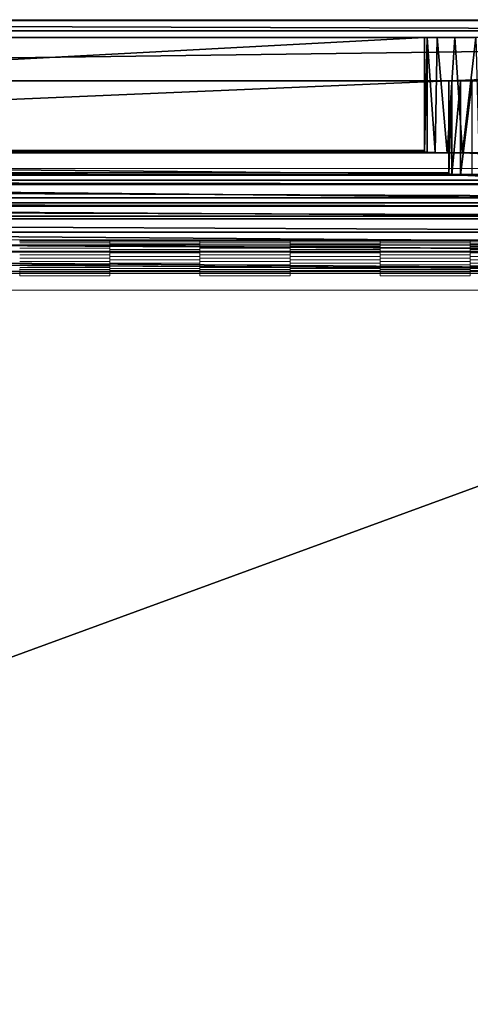
# Model space of a CAD drawing. Units: feet. Extents: x -12 to 21.4, y -20.4 to 8.3.
# Drawn here: x 3.5 to 6, y 2.9 to 8.3 of the extents above; entities that cross this region are included whole.
import ezdxf

# ---------------------------------------------------------------- set-up
doc = ezdxf.new("R2010")
doc.units = ezdxf.units.FT
doc.header["$MEASUREMENT"] = 0
doc.layers.add('AFUFI-3-DWPL', color=19, linetype='Continuous')
doc.layers.add('AFUWA-P', color=2, linetype='Continuous')

# ---------------------------------------------------------------- blocks, each defined once
blk = doc.blocks.new('A$C64973248')
at = {"linetype": 'Continuous', "lineweight": 0}
for p, q in [((-34.4014, 11.6948), (-21.1542, 11.6948)), ((-17.1158, 11.6357), (-37.7408, 11.6357)), ((-37.7408, 11.6357), (-17.1158, 11.6357)), ((-38.0342, 10.8831), (-17.9899, 10.8831)), ((-24.4534, 10.494), (-24.9455, 10.494)), ((-24.4534, 10.492), (-24.4534, 10.494)), ((-23.9613, 10.494), (-24.4534, 10.494)), ((-23.9613, 10.494), (-24.4534, 10.494)), ((-24.4534, 10.492), (-24.4534, 10.494)), ((-24.4534, 10.4906), (-24.4534, 10.492)), ((-24.4534, 10.492), (-23.9613, 10.492)), ((-24.4534, 10.4906), (-24.4534, 10.492)), ((-24.4534, 10.486), (-24.4534, 10.4876)), ((-24.4534, 10.486), (-24.4534, 10.4876)), ((-24.4534, 10.4838), (-24.4534, 10.486)), ((-24.4534, 10.486), (-23.9613, 10.4859)), ((-24.4534, 10.4838), (-24.4534, 10.486)), ((-23.4692, 10.494), (-23.9613, 10.494)), ((-23.9613, 10.494), (-23.9613, 10.4936)), ((-23.9613, 10.494), (-23.9613, 10.4936)), ((-23.9613, 10.494), (-23.9613, 10.4936)), ((-23.9613, 10.4936), (-23.9613, 10.4925)), ((-23.9613, 10.4936), (-23.4692, 10.4936)), ((-23.9613, 10.4936), (-23.9613, 10.4925)), ((-23.9613, 10.4925), (-23.9613, 10.492)), ((-23.9613, 10.4925), (-23.9613, 10.492)), ((-23.9613, 10.492), (-23.9613, 10.4906)), ((-23.9613, 10.4906), (-23.9613, 10.492)), ((-23.9613, 10.4906), (-23.9613, 10.4897)), ((-23.9613, 10.4906), (-23.9613, 10.4897)), ((-23.9613, 10.4876), (-23.9613, 10.4897)), ((-23.9613, 10.4876), (-23.9613, 10.4897)), ((-23.4692, 10.4897), (-23.9613, 10.4897)), ((-23.9613, 10.4876), (-23.9613, 10.4859)), ((-23.9613, 10.4859), (-23.9613, 10.4876)), ((-23.9613, 10.4838), (-23.9613, 10.4859)), ((-23.9613, 10.4855), (-23.9613, 10.4859)), ((-23.9613, 10.4838), (-23.9613, 10.4859)), ((-23.9613, 10.4821), (-23.9613, 10.4838)), ((-23.9613, 10.4821), (-23.9613, 10.4838)), ((-23.9613, 10.4789), (-23.9613, 10.4821)), ((-23.9613, 10.4821), (-23.9613, 10.4789)), ((-23.4692, 10.4819), (-23.9613, 10.4821)), ((-23.4692, 10.492), (-23.4692, 10.494)), ((-23.4692, 10.492), (-23.4692, 10.494)), ((-23.4692, 10.492), (-23.4692, 10.4936)), ((-23.4692, 10.492), (-23.4692, 10.4936)), ((-23.4692, 10.4897), (-23.4692, 10.492)), ((-23.4692, 10.492), (-22.977, 10.492)), ((-23.4692, 10.4897), (-23.4692, 10.492)), ((-23.4692, 10.4897), (-23.4692, 10.4906)), ((-23.4692, 10.4897), (-23.4692, 10.4906)), ((-23.4692, 10.4876), (-23.4692, 10.4897)), ((-23.4692, 10.4876), (-23.4692, 10.4897)), ((-23.4692, 10.486), (-23.4692, 10.4876)), ((-23.4692, 10.486), (-23.4692, 10.4876)), ((-23.4692, 10.4838), (-23.4692, 10.486)), ((-23.4692, 10.486), (-22.977, 10.4859)), ((-23.4692, 10.4838), (-23.4692, 10.486)), ((-23.4692, 10.4819), (-23.4692, 10.4838)), ((-23.4692, 10.4819), (-23.4692, 10.4838)), ((-23.4692, 10.4819), (-23.4692, 10.479)), ((-23.4692, 10.4819), (-23.4692, 10.479)), ((-22.977, 10.494), (-23.4692, 10.494)), ((-22.977, 10.494), (-23.4692, 10.494)), ((-22.4849, 10.494), (-22.977, 10.494)), ((-22.977, 10.494), (-22.977, 10.4936)), ((-22.977, 10.494), (-22.977, 10.4936)), ((-22.977, 10.494), (-22.977, 10.4936)), ((-22.977, 10.4936), (-22.977, 10.4925)), ((-22.977, 10.4936), (-22.4849, 10.4936)), ((-22.977, 10.4936), (-22.977, 10.4925)), ((-22.977, 10.4925), (-22.977, 10.492)), ((-22.977, 10.4925), (-22.977, 10.492)), ((-22.977, 10.492), (-22.977, 10.4906)), ((-22.977, 10.4906), (-22.977, 10.492)), ((-22.977, 10.4906), (-22.977, 10.4897)), ((-22.977, 10.4906), (-22.977, 10.4897)), ((-22.977, 10.4876), (-22.977, 10.4897)), ((-22.977, 10.4876), (-22.977, 10.4897)), ((-22.4849, 10.4897), (-22.977, 10.4897)), ((-22.977, 10.4876), (-22.977, 10.4859)), ((-22.977, 10.4859), (-22.977, 10.4876)), ((-22.977, 10.4838), (-22.977, 10.4859)), ((-22.977, 10.4855), (-22.977, 10.4859)), ((-22.977, 10.4838), (-22.977, 10.4859)), ((-22.977, 10.4789), (-22.977, 10.4821)), ((-22.977, 10.4821), (-22.977, 10.4789)), ((-22.4849, 10.4819), (-22.977, 10.4821)), ((-22.4849, 10.492), (-22.4849, 10.494)), ((-21.9928, 10.494), (-22.4849, 10.494)), ((-21.9928, 10.494), (-22.4849, 10.494)), ((-22.4849, 10.492), (-22.4849, 10.494)), ((-22.4849, 10.492), (-22.4849, 10.4936)), ((-22.4849, 10.492), (-22.4849, 10.4936)), ((-22.4849, 10.4897), (-22.4849, 10.492)), ((-22.4849, 10.492), (-21.9928, 10.492)), ((-22.4849, 10.4897), (-22.4849, 10.492)), ((-22.4849, 10.4897), (-22.4849, 10.4906)), ((-22.4849, 10.4897), (-22.4849, 10.4906)), ((-22.4849, 10.4876), (-22.4849, 10.4897)), ((-22.4849, 10.4876), (-22.4849, 10.4897)), ((-22.4849, 10.486), (-22.4849, 10.4876)), ((-22.4849, 10.486), (-22.4849, 10.4876)), ((-22.4849, 10.4838), (-22.4849, 10.486)), ((-22.4849, 10.486), (-21.9928, 10.4859)), ((-22.4849, 10.4838), (-22.4849, 10.486)), ((-22.4849, 10.4819), (-22.4849, 10.4838)), ((-22.4849, 10.4819), (-22.4849, 10.4838)), ((-22.4849, 10.4819), (-22.4849, 10.479)), ((-22.4849, 10.4819), (-22.4849, 10.479)), ((-21.5006, 10.494), (-21.9928, 10.494)), ((-21.9928, 10.494), (-21.9928, 10.4936)), ((-21.9928, 10.494), (-21.9928, 10.4936)), ((-21.9928, 10.4936), (-21.9928, 10.4925)), ((-21.9928, 10.4936), (-21.5006, 10.4936)), ((-21.9928, 10.4936), (-21.9928, 10.4925)), ((-21.9928, 10.4925), (-21.9928, 10.492)), ((-21.9928, 10.4925), (-21.9928, 10.492)), ((-21.9928, 10.492), (-21.9928, 10.4906)), ((-21.9928, 10.4906), (-21.9928, 10.492)), ((-21.9928, 10.4906), (-21.9928, 10.4897)), ((-21.9928, 10.4906), (-21.9928, 10.4897)), ((-21.9928, 10.4876), (-21.9928, 10.4897)), ((-21.9928, 10.4876), (-21.9928, 10.4897)), ((-21.5006, 10.4897), (-21.9928, 10.4897)), ((-21.9928, 10.4876), (-21.9928, 10.4859)), ((-21.9928, 10.4859), (-21.9928, 10.4876)), ((-21.9928, 10.4838), (-21.9928, 10.4859)), ((-21.9928, 10.4838), (-21.9928, 10.4859)), ((-21.9928, 10.4821), (-21.9928, 10.4838)), ((-21.9928, 10.4821), (-21.9928, 10.4838)), ((-21.9928, 10.4789), (-21.9928, 10.4821)), ((-21.9928, 10.4821), (-21.9928, 10.4789)), ((-21.5006, 10.4819), (-21.9928, 10.4821)), ((-24.4534, 10.4764), (-23.9613, 10.4763)), ((-24.4534, 10.4634), (-23.9613, 10.4634)), ((-24.4534, 10.4479), (-23.9613, 10.4478)), ((-24.4534, 10.4305), (-23.9613, 10.4303)), ((-23.9613, 10.4763), (-23.9613, 10.4789)), ((-23.9613, 10.4763), (-23.9613, 10.4789)), ((-23.9613, 10.4734), (-23.9613, 10.4763)), ((-23.9613, 10.4734), (-23.9613, 10.4763)), ((-23.9613, 10.4709), (-23.9613, 10.4734)), ((-23.9613, 10.4734), (-23.9613, 10.4709)), ((-23.9613, 10.4709), (-23.9613, 10.467)), ((-23.9613, 10.4709), (-23.9613, 10.467)), ((-23.9613, 10.4709), (-23.4692, 10.4707)), ((-23.9613, 10.4634), (-23.9613, 10.467)), ((-23.9613, 10.4634), (-23.9613, 10.467)), ((-23.9613, 10.4599), (-23.9613, 10.4634)), ((-23.9613, 10.4599), (-23.9613, 10.4634)), ((-23.9613, 10.4599), (-23.9613, 10.4566)), ((-23.9613, 10.4599), (-23.9613, 10.4566)), ((-23.9613, 10.452), (-23.9613, 10.4566)), ((-23.9613, 10.4566), (-23.9613, 10.452)), ((-23.4692, 10.4566), (-23.9613, 10.4566)), ((-23.9613, 10.4478), (-23.9613, 10.452)), ((-23.9613, 10.4478), (-23.9613, 10.452)), ((-23.9613, 10.4478), (-23.9613, 10.4439)), ((-23.9613, 10.4439), (-23.9613, 10.4478)), ((-23.9613, 10.4402), (-23.9613, 10.4439)), ((-23.9613, 10.4439), (-23.9613, 10.4402)), ((-23.9613, 10.4402), (-23.9613, 10.4352)), ((-23.9613, 10.4402), (-23.9613, 10.4352)), ((-23.4692, 10.44), (-23.9613, 10.4402)), ((-23.9613, 10.4352), (-23.9613, 10.4303)), ((-23.9613, 10.4303), (-23.9613, 10.4352)), ((-23.9613, 10.4261), (-23.9613, 10.4303)), ((-23.9613, 10.43), (-23.9613, 10.4303)), ((-23.9613, 10.4261), (-23.9613, 10.4303)), ((-23.9613, 10.4261), (-23.9613, 10.4221)), ((-23.9613, 10.4261), (-23.9613, 10.4221)), ((-23.4692, 10.4764), (-23.4692, 10.479)), ((-23.4692, 10.4764), (-23.4692, 10.479)), ((-23.4692, 10.4733), (-23.4692, 10.4764)), ((-23.4692, 10.4764), (-22.977, 10.4763)), ((-23.4692, 10.4733), (-23.4692, 10.4764)), ((-23.4692, 10.4764), (-23.4692, 10.4707)), ((-23.4692, 10.4764), (-23.4692, 10.4707)), ((-23.4692, 10.4707), (-23.4692, 10.467)), ((-23.4692, 10.4703), (-23.4692, 10.4707)), ((-23.4692, 10.467), (-23.4692, 10.4707)), ((-23.4692, 10.4634), (-23.4692, 10.4703)), ((-23.4692, 10.4634), (-23.4692, 10.4703)), ((-23.4692, 10.4479), (-23.4692, 10.4634)), ((-23.4692, 10.4634), (-22.977, 10.4634)), ((-23.4692, 10.4479), (-23.4692, 10.4634)), ((-23.4692, 10.4634), (-23.4692, 10.4566)), ((-23.4692, 10.4566), (-23.4692, 10.4634)), ((-23.4692, 10.4479), (-23.4692, 10.4566)), ((-23.4692, 10.4566), (-23.4692, 10.4479)), ((-23.4692, 10.44), (-23.4692, 10.4479)), ((-23.4692, 10.4479), (-22.977, 10.4478)), ((-23.4692, 10.44), (-23.4692, 10.4479)), ((-23.4692, 10.44), (-23.4692, 10.4439)), ((-23.4692, 10.4439), (-23.4692, 10.44)), ((-23.4692, 10.44), (-23.4692, 10.4377)), ((-23.4692, 10.4398), (-23.4692, 10.44)), ((-23.4692, 10.44), (-23.4692, 10.4219)), ((-23.4692, 10.44), (-23.4692, 10.4219)), ((-23.4692, 10.4305), (-23.4692, 10.4398)), ((-23.4692, 10.4305), (-23.4692, 10.4398)), ((-23.4692, 10.4305), (-23.4692, 10.4118)), ((-23.4692, 10.4305), (-22.977, 10.4303)), ((-23.4692, 10.4118), (-23.4692, 10.4305)), ((-22.977, 10.4763), (-22.977, 10.4789)), ((-22.977, 10.4763), (-22.977, 10.4789)), ((-22.977, 10.4734), (-22.977, 10.4763)), ((-22.977, 10.4734), (-22.977, 10.4763)), ((-22.977, 10.4709), (-22.977, 10.4734)), ((-22.977, 10.4734), (-22.977, 10.4709)), ((-22.977, 10.4709), (-22.977, 10.467)), ((-22.977, 10.4709), (-22.977, 10.467)), ((-22.977, 10.4709), (-22.4849, 10.4707)), ((-22.977, 10.4634), (-22.977, 10.467)), ((-22.977, 10.4634), (-22.977, 10.467)), ((-22.977, 10.4599), (-22.977, 10.4634)), ((-22.977, 10.4599), (-22.977, 10.4634)), ((-22.977, 10.4599), (-22.977, 10.4566)), ((-22.977, 10.4599), (-22.977, 10.4566)), ((-22.977, 10.452), (-22.977, 10.4566)), ((-22.977, 10.4566), (-22.977, 10.452)), ((-22.4849, 10.4566), (-22.977, 10.4566)), ((-22.977, 10.4478), (-22.977, 10.452)), ((-22.977, 10.4478), (-22.977, 10.452)), ((-22.977, 10.4478), (-22.977, 10.4439)), ((-22.977, 10.4439), (-22.977, 10.4478)), ((-22.977, 10.4402), (-22.977, 10.4439)), ((-22.977, 10.4439), (-22.977, 10.4402)), ((-22.977, 10.4402), (-22.977, 10.4352)), ((-22.977, 10.4402), (-22.977, 10.4352)), ((-22.4849, 10.44), (-22.977, 10.4402)), ((-22.977, 10.4352), (-22.977, 10.4303)), ((-22.977, 10.4303), (-22.977, 10.4352)), ((-22.977, 10.4261), (-22.977, 10.4303)), ((-22.977, 10.43), (-22.977, 10.4303)), ((-22.977, 10.4261), (-22.977, 10.4303)), ((-22.977, 10.4261), (-22.977, 10.4221)), ((-22.977, 10.4261), (-22.977, 10.4221)), ((-22.4849, 10.4764), (-22.4849, 10.479)), ((-22.4849, 10.4764), (-22.4849, 10.479)), ((-22.4849, 10.4733), (-22.4849, 10.4764)), ((-22.4849, 10.4764), (-21.9928, 10.4763)), ((-22.4849, 10.4733), (-22.4849, 10.4764)), ((-22.4849, 10.4764), (-22.4849, 10.4707)), ((-22.4849, 10.4764), (-22.4849, 10.4707)), ((-22.4849, 10.4707), (-22.4849, 10.467)), ((-22.4849, 10.467), (-22.4849, 10.4707)), ((-22.4849, 10.4634), (-22.4849, 10.467)), ((-22.4849, 10.4634), (-22.4849, 10.467)), ((-22.4849, 10.4598), (-22.4849, 10.4634)), ((-22.4849, 10.4634), (-21.9928, 10.4634)), ((-22.4849, 10.4598), (-22.4849, 10.4634)), ((-22.4849, 10.4598), (-22.4849, 10.4566)), ((-22.4849, 10.4566), (-22.4849, 10.4598)), ((-22.4849, 10.4521), (-22.4849, 10.4566)), ((-22.4849, 10.4566), (-22.4849, 10.4521)), ((-22.4849, 10.4479), (-22.4849, 10.4521)), ((-22.4849, 10.4479), (-22.4849, 10.4521)), ((-22.4849, 10.44), (-22.4849, 10.4479)), ((-22.4849, 10.4479), (-21.9928, 10.4478)), ((-22.4849, 10.44), (-22.4849, 10.4479)), ((-22.4849, 10.4439), (-22.4849, 10.44)), ((-22.4849, 10.44), (-22.4849, 10.438)), ((-22.4849, 10.44), (-22.4849, 10.4351)), ((-22.4849, 10.44), (-22.4849, 10.4351)), ((-22.4849, 10.4305), (-22.4849, 10.4351)), ((-22.4849, 10.4305), (-22.4849, 10.4351)), ((-22.4849, 10.4305), (-22.4849, 10.4262)), ((-22.4849, 10.4305), (-21.9928, 10.4303)), ((-22.4849, 10.4262), (-22.4849, 10.4305)), ((-22.4849, 10.4305), (-22.4849, 10.4219)), ((-22.4849, 10.4305), (-22.4849, 10.4219)), ((-21.9928, 10.4763), (-21.9928, 10.4789)), ((-21.9928, 10.4763), (-21.9928, 10.4789)), ((-21.9928, 10.4734), (-21.9928, 10.4763)), ((-21.9928, 10.4734), (-21.9928, 10.4763)), ((-21.9928, 10.4709), (-21.9928, 10.4734)), ((-21.9928, 10.4734), (-21.9928, 10.4709)), ((-21.9928, 10.4709), (-21.9928, 10.467)), ((-21.9928, 10.4709), (-21.9928, 10.467)), ((-21.9928, 10.4709), (-21.5006, 10.4707)), ((-21.9928, 10.4634), (-21.9928, 10.467)), ((-21.9928, 10.4634), (-21.9928, 10.467)), ((-21.9928, 10.4599), (-21.9928, 10.4634)), ((-21.9928, 10.4599), (-21.9928, 10.4634)), ((-21.9928, 10.4599), (-21.9928, 10.4566)), ((-21.9928, 10.4599), (-21.9928, 10.4566)), ((-21.9928, 10.452), (-21.9928, 10.4566)), ((-21.9928, 10.4566), (-21.9928, 10.452)), ((-21.5006, 10.4566), (-21.9928, 10.4566)), ((-21.9928, 10.4478), (-21.9928, 10.452)), ((-21.9928, 10.4478), (-21.9928, 10.452)), ((-21.9928, 10.4478), (-21.9928, 10.4439)), ((-21.9928, 10.4478), (-21.9928, 10.4475)), ((-21.9928, 10.4439), (-21.9928, 10.4478)), ((-21.9928, 10.4439), (-21.9928, 10.4402)), ((-21.9928, 10.4402), (-21.9928, 10.4352)), ((-21.9928, 10.4402), (-21.9928, 10.4352)), ((-21.5006, 10.44), (-21.9928, 10.4402)), ((-21.9928, 10.4352), (-21.9928, 10.4303)), ((-21.9928, 10.4303), (-21.9928, 10.4352)), ((-21.9928, 10.4303), (-21.9928, 10.4302)), ((-21.9928, 10.4261), (-21.9928, 10.4303)), ((-21.9928, 10.43), (-21.9928, 10.4303)), ((-21.9928, 10.4261), (-21.9928, 10.4303)), ((-21.9928, 10.4261), (-21.9928, 10.4221)), ((-21.9928, 10.4261), (-21.9928, 10.4221)), ((-24.4534, 10.4118), (-23.9613, 10.4116)), ((-24.4534, 10.3929), (-23.9613, 10.3927)), ((-24.4534, 10.3745), (-23.9613, 10.3745)), ((-23.9613, 10.4221), (-23.9613, 10.4168)), ((-23.9613, 10.4221), (-23.9613, 10.4168)), ((-23.4692, 10.4219), (-23.9613, 10.4221)), ((-23.9613, 10.4116), (-23.9613, 10.4168)), ((-23.9613, 10.4116), (-23.9613, 10.4168)), ((-23.9613, 10.4075), (-23.9613, 10.4116)), ((-23.9613, 10.4115), (-23.9613, 10.4116)), ((-23.9613, 10.4075), (-23.9613, 10.4116)), ((-23.9613, 10.4075), (-23.9613, 10.4032)), ((-23.9613, 10.4075), (-23.9613, 10.4032)), ((-23.9613, 10.4032), (-23.9613, 10.3979)), ((-23.4692, 10.403), (-23.9613, 10.4032)), ((-23.9613, 10.3927), (-23.9613, 10.3979)), ((-23.9613, 10.3927), (-23.9613, 10.3979)), ((-23.9613, 10.3927), (-23.9613, 10.3929)), ((-23.9613, 10.3927), (-23.9613, 10.3926)), ((-23.9613, 10.3927), (-23.9613, 10.3886)), ((-23.9613, 10.3886), (-23.9613, 10.3927)), ((-23.9613, 10.3844), (-23.9613, 10.3886)), ((-23.9613, 10.3886), (-23.9613, 10.3844)), ((-23.9613, 10.3844), (-23.9613, 10.3795)), ((-23.9613, 10.3844), (-23.9613, 10.3795)), ((-23.4692, 10.3842), (-23.9613, 10.3844)), ((-23.9613, 10.3795), (-23.9613, 10.3745)), ((-23.9613, 10.3745), (-23.9613, 10.3795)), ((-23.9613, 10.3746), (-23.9613, 10.3745)), ((-23.9613, 10.3706), (-23.9613, 10.3745)), ((-23.9613, 10.3706), (-23.9613, 10.3745)), ((-23.4692, 10.403), (-23.4692, 10.4219)), ((-23.4692, 10.4183), (-23.4692, 10.4219)), ((-23.4692, 10.4219), (-23.4692, 10.403)), ((-23.4692, 10.3929), (-23.4692, 10.4118)), ((-23.4692, 10.4118), (-22.977, 10.4116)), ((-23.4692, 10.3929), (-23.4692, 10.4118)), ((-23.4692, 10.403), (-23.4692, 10.4118)), ((-23.4692, 10.403), (-23.4692, 10.3842)), ((-23.4692, 10.403), (-23.4692, 10.3999)), ((-23.4692, 10.403), (-23.4692, 10.3842)), ((-23.4692, 10.3929), (-23.4692, 10.3745)), ((-23.4692, 10.3929), (-22.977, 10.3927)), ((-23.4692, 10.3745), (-23.4692, 10.3929)), ((-23.4692, 10.3929), (-23.4692, 10.3842)), ((-23.4692, 10.3842), (-23.4692, 10.3818)), ((-23.4692, 10.3842), (-23.4692, 10.3665)), ((-23.4692, 10.3842), (-23.4692, 10.3665)), ((-23.4692, 10.3576), (-23.4692, 10.3745)), ((-23.4692, 10.3745), (-22.977, 10.3745)), ((-23.4692, 10.3745), (-23.4692, 10.3576)), ((-23.4692, 10.3665), (-23.4692, 10.3745)), ((-22.977, 10.4221), (-22.977, 10.4168)), ((-22.977, 10.4221), (-22.977, 10.4168)), ((-22.4849, 10.4219), (-22.977, 10.4221)), ((-22.977, 10.4116), (-22.977, 10.4168)), ((-22.977, 10.4116), (-22.977, 10.4168)), ((-22.977, 10.4075), (-22.977, 10.4116)), ((-22.977, 10.4115), (-22.977, 10.4116)), ((-22.977, 10.4075), (-22.977, 10.4116)), ((-22.977, 10.4075), (-22.977, 10.4032)), ((-22.977, 10.4075), (-22.977, 10.4032)), ((-22.977, 10.4032), (-22.977, 10.3979)), ((-22.4849, 10.403), (-22.977, 10.4032)), ((-22.977, 10.3927), (-22.977, 10.3979)), ((-22.977, 10.3927), (-22.977, 10.3979)), ((-22.977, 10.3927), (-22.977, 10.3929)), ((-22.977, 10.3927), (-22.977, 10.3926)), ((-22.977, 10.3927), (-22.977, 10.3886)), ((-22.977, 10.3886), (-22.977, 10.3927)), ((-22.977, 10.3844), (-22.977, 10.3886)), ((-22.977, 10.3886), (-22.977, 10.3844)), ((-22.977, 10.3844), (-22.977, 10.3795)), ((-22.977, 10.3844), (-22.977, 10.3795)), ((-22.4849, 10.3842), (-22.977, 10.3844)), ((-22.977, 10.3795), (-22.977, 10.3745)), ((-22.977, 10.3745), (-22.977, 10.3795)), ((-22.977, 10.3746), (-22.977, 10.3745)), ((-22.977, 10.3706), (-22.977, 10.3745)), ((-22.977, 10.3706), (-22.977, 10.3745)), ((-22.4849, 10.4168), (-22.4849, 10.4219)), ((-22.4849, 10.4219), (-22.4849, 10.4168)), ((-22.4849, 10.4168), (-22.4849, 10.4118)), ((-22.4849, 10.4118), (-22.4849, 10.4168)), ((-22.4849, 10.4073), (-22.4849, 10.4118)), ((-22.4849, 10.4118), (-21.9928, 10.4116)), ((-22.4849, 10.4073), (-22.4849, 10.4118)), ((-22.4849, 10.403), (-22.4849, 10.4073)), ((-22.4849, 10.4073), (-22.4849, 10.403)), ((-22.4849, 10.403), (-22.4849, 10.398)), ((-22.4849, 10.403), (-22.4849, 10.398)), ((-22.4849, 10.3929), (-22.4849, 10.398)), ((-22.4849, 10.3929), (-22.4849, 10.398)), ((-22.4849, 10.3929), (-22.4849, 10.3885)), ((-22.4849, 10.3929), (-21.9928, 10.3927)), ((-22.4849, 10.3885), (-22.4849, 10.3929)), ((-22.4849, 10.3885), (-22.4849, 10.3842)), ((-22.4849, 10.3885), (-22.4849, 10.3842)), ((-22.4849, 10.3842), (-22.4849, 10.3829)), ((-22.4849, 10.3842), (-22.4849, 10.3795)), ((-22.4849, 10.3842), (-22.4849, 10.3795)), ((-22.4849, 10.3795), (-22.4849, 10.3745)), ((-22.4849, 10.3745), (-22.4849, 10.3795)), ((-22.4849, 10.3706), (-22.4849, 10.3745)), ((-22.4849, 10.3745), (-21.9928, 10.3745)), ((-22.4849, 10.3745), (-22.4849, 10.3706)), ((-22.4849, 10.3665), (-22.4849, 10.3745)), ((-21.9928, 10.4221), (-21.9928, 10.4168)), ((-21.9928, 10.4221), (-21.9928, 10.4168)), ((-21.5006, 10.4219), (-21.9928, 10.4221)), ((-21.9928, 10.4116), (-21.9928, 10.4168)), ((-21.9928, 10.4116), (-21.9928, 10.4168)), ((-21.9928, 10.4075), (-21.9928, 10.4116)), ((-21.9928, 10.4115), (-21.9928, 10.4116)), ((-21.9928, 10.4075), (-21.9928, 10.4116)), ((-21.9928, 10.4075), (-21.9928, 10.4032)), ((-21.9928, 10.4075), (-21.9928, 10.4032)), ((-21.9928, 10.4032), (-21.9928, 10.3979)), ((-21.5006, 10.403), (-21.9928, 10.4032)), ((-21.9928, 10.3927), (-21.9928, 10.3979)), ((-21.9928, 10.3927), (-21.9928, 10.3979)), ((-21.9928, 10.3927), (-21.9928, 10.3929)), ((-21.9928, 10.3927), (-21.9928, 10.3926)), ((-21.9928, 10.3927), (-21.9928, 10.3886)), ((-21.9928, 10.3886), (-21.9928, 10.3927)), ((-21.9928, 10.3886), (-21.9928, 10.3844)), ((-21.9928, 10.3844), (-21.9928, 10.3795)), ((-21.9928, 10.3844), (-21.9928, 10.3795)), ((-21.5006, 10.3842), (-21.9928, 10.3844)), ((-21.9928, 10.3795), (-21.9928, 10.3745)), ((-21.9928, 10.3745), (-21.9928, 10.3795)), ((-21.9928, 10.3749), (-21.9928, 10.3745)), ((-21.9928, 10.3706), (-21.9928, 10.3745)), ((-21.9928, 10.3706), (-21.9928, 10.3745)), ((-23.9613, 10.3574), (-24.4534, 10.3576)), ((-24.4534, 10.3429), (-23.9613, 10.3427)), ((-24.4534, 10.3341), (-24.4534, 10.3309)), ((-24.4534, 10.3341), (-24.4534, 10.3309)), ((-24.4534, 10.3309), (-24.4534, 10.3271)), ((-24.4534, 10.3309), (-24.4534, 10.3271)), ((-24.4534, 10.3309), (-23.9613, 10.3309)), ((-24.4534, 10.3247), (-24.4534, 10.3224)), ((-24.4534, 10.3247), (-24.4534, 10.3224)), ((-24.4534, 10.3224), (-24.4534, 10.3178)), ((-24.4534, 10.3224), (-24.4534, 10.3178)), ((-23.9613, 10.3224), (-24.4534, 10.3224)), ((-24.4534, 10.3097), (-24.4534, 10.3198)), ((-24.4534, 10.3097), (-24.4534, 10.3198)), ((-23.9613, 10.3706), (-23.9613, 10.3666)), ((-23.9613, 10.3706), (-23.9613, 10.3666)), ((-23.9613, 10.3666), (-23.9613, 10.3621)), ((-23.9613, 10.3666), (-23.9613, 10.3621)), ((-23.4692, 10.3665), (-23.9613, 10.3666)), ((-23.9613, 10.3574), (-23.9613, 10.3621)), ((-23.9613, 10.3574), (-23.9613, 10.3621)), ((-23.9613, 10.3574), (-23.9613, 10.3541)), ((-23.9613, 10.3541), (-23.9613, 10.3574)), ((-23.9613, 10.3541), (-23.9613, 10.3506)), ((-23.9613, 10.3541), (-23.9613, 10.3506)), ((-23.9613, 10.3506), (-23.9613, 10.3468)), ((-23.9613, 10.3506), (-23.9613, 10.3468)), ((-23.4692, 10.3504), (-23.9613, 10.3506)), ((-23.9613, 10.3468), (-23.9613, 10.3427)), ((-23.9613, 10.3427), (-23.9613, 10.3468)), ((-23.9613, 10.3427), (-23.9613, 10.3401)), ((-23.9613, 10.3427), (-23.9613, 10.3401)), ((-23.9613, 10.3401), (-23.9613, 10.3371)), ((-23.9613, 10.3401), (-23.9613, 10.3371)), ((-23.9613, 10.3341), (-23.9613, 10.3371)), ((-23.9613, 10.3371), (-23.9613, 10.3341)), ((-23.4692, 10.3369), (-23.9613, 10.3371)), ((-23.9613, 10.3341), (-23.9613, 10.3309)), ((-23.9613, 10.3341), (-23.9613, 10.3309)), ((-23.9613, 10.3312), (-23.9613, 10.3309)), ((-23.9613, 10.329), (-23.9613, 10.3309)), ((-23.9613, 10.329), (-23.9613, 10.3309)), ((-23.9613, 10.3266), (-23.9613, 10.329)), ((-23.9613, 10.329), (-23.9613, 10.3266)), ((-23.9613, 10.3247), (-23.9613, 10.3266)), ((-23.9613, 10.3247), (-23.9613, 10.3266)), ((-23.4692, 10.3266), (-23.9613, 10.3266)), ((-23.9613, 10.3224), (-23.9613, 10.3247)), ((-23.9613, 10.3224), (-23.9613, 10.3247)), ((-23.9613, 10.3214), (-23.9613, 10.3224)), ((-23.9613, 10.3224), (-23.9613, 10.3214)), ((-23.9613, 10.3198), (-23.9613, 10.3214)), ((-23.9613, 10.3198), (-23.9613, 10.3214)), ((-23.9613, 10.3198), (-23.9613, 10.3097)), ((-23.9613, 10.3198), (-23.4692, 10.3198)), ((-23.9613, 10.3198), (-23.9613, 10.3097)), ((-23.9613, 10.3198), (-23.4692, 10.3198)), ((-23.4692, 10.3665), (-23.4692, 10.3504)), ((-23.4692, 10.3665), (-23.4692, 10.3504)), ((-23.4692, 10.3595), (-23.4692, 10.3663)), ((-23.4692, 10.3429), (-23.4692, 10.3576)), ((-23.4692, 10.3429), (-23.4692, 10.3576)), ((-22.977, 10.3574), (-23.4692, 10.3576)), ((-23.4692, 10.3504), (-23.4692, 10.3369)), ((-23.4692, 10.3504), (-23.4692, 10.3369)), ((-23.4692, 10.3452), (-23.4692, 10.3452)), ((-23.4692, 10.3429), (-23.4692, 10.3401)), ((-23.4692, 10.3429), (-23.4692, 10.3401)), ((-23.4692, 10.3429), (-22.977, 10.3427)), ((-23.4692, 10.3369), (-23.4692, 10.3309)), ((-23.4692, 10.3369), (-23.4692, 10.3309)), ((-23.4692, 10.3341), (-23.4692, 10.3309)), ((-23.4692, 10.3341), (-23.4692, 10.3309)), ((-23.4692, 10.3309), (-23.4692, 10.327)), ((-23.4692, 10.3309), (-23.4692, 10.327)), ((-23.4692, 10.3309), (-22.977, 10.3309)), ((-23.4692, 10.329), (-23.4692, 10.3266)), ((-23.4692, 10.329), (-23.4692, 10.3266)), ((-23.4692, 10.3266), (-23.4692, 10.3247)), ((-23.4692, 10.3266), (-23.4692, 10.3247)), ((-23.4692, 10.3247), (-23.4692, 10.3224)), ((-23.4692, 10.3247), (-23.4692, 10.3224)), ((-23.4692, 10.3224), (-23.4692, 10.3178)), ((-23.4692, 10.3224), (-23.4692, 10.3178)), ((-22.977, 10.3224), (-23.4692, 10.3224)), ((-23.4692, 10.3224), (-23.4692, 10.3198)), ((-23.4692, 10.3224), (-23.4692, 10.3198)), ((-23.4692, 10.3097), (-23.4692, 10.3198)), ((-23.4692, 10.3097), (-23.4692, 10.3198)), ((-22.977, 10.3706), (-22.977, 10.3666)), ((-22.977, 10.3706), (-22.977, 10.3666)), ((-22.977, 10.3666), (-22.977, 10.3621)), ((-22.977, 10.3666), (-22.977, 10.3621)), ((-22.4849, 10.3665), (-22.977, 10.3666)), ((-22.977, 10.3574), (-22.977, 10.3621)), ((-22.977, 10.3574), (-22.977, 10.3621)), ((-22.977, 10.3574), (-22.977, 10.3541)), ((-22.977, 10.3541), (-22.977, 10.3574)), ((-22.977, 10.3541), (-22.977, 10.3506)), ((-22.977, 10.3541), (-22.977, 10.3506)), ((-22.977, 10.3506), (-22.977, 10.3468)), ((-22.977, 10.3506), (-22.977, 10.3468)), ((-22.4849, 10.3504), (-22.977, 10.3506)), ((-22.977, 10.3468), (-22.977, 10.3427)), ((-22.977, 10.3427), (-22.977, 10.3468)), ((-22.977, 10.3427), (-22.977, 10.3401)), ((-22.977, 10.3427), (-22.977, 10.3401)), ((-22.977, 10.3401), (-22.977, 10.3371)), ((-22.977, 10.3401), (-22.977, 10.3371)), ((-22.977, 10.3341), (-22.977, 10.3371)), ((-22.977, 10.3371), (-22.977, 10.3341)), ((-22.4849, 10.3369), (-22.977, 10.3371)), ((-22.977, 10.3341), (-22.977, 10.3309)), ((-22.977, 10.3341), (-22.977, 10.3309)), ((-22.977, 10.3312), (-22.977, 10.3309)), ((-22.977, 10.329), (-22.977, 10.3309)), ((-22.977, 10.329), (-22.977, 10.3309)), ((-22.977, 10.3266), (-22.977, 10.329)), ((-22.977, 10.329), (-22.977, 10.3266)), ((-22.977, 10.3247), (-22.977, 10.3266)), ((-22.977, 10.3247), (-22.977, 10.3266)), ((-22.4849, 10.3266), (-22.977, 10.3266)), ((-22.977, 10.3224), (-22.977, 10.3247)), ((-22.977, 10.3224), (-22.977, 10.3247)), ((-22.977, 10.3214), (-22.977, 10.3224)), ((-22.977, 10.3224), (-22.977, 10.3214)), ((-22.977, 10.3198), (-22.977, 10.3214)), ((-22.977, 10.3198), (-22.977, 10.3214)), ((-22.977, 10.3198), (-22.977, 10.3097)), ((-22.977, 10.3198), (-22.4849, 10.3198)), ((-22.977, 10.3198), (-22.977, 10.3097)), ((-22.977, 10.3198), (-22.4849, 10.3198)), ((-22.4849, 10.3706), (-22.4849, 10.3665)), ((-22.4849, 10.3706), (-22.4849, 10.3665)), ((-22.4849, 10.3576), (-22.4849, 10.3665)), ((-22.4849, 10.3665), (-22.4849, 10.3576)), ((-22.4849, 10.3665), (-22.4849, 10.3621)), ((-22.4849, 10.3665), (-22.4849, 10.3621)), ((-22.4849, 10.3576), (-22.4849, 10.3578)), ((-22.4849, 10.3543), (-22.4849, 10.3576)), ((-22.4849, 10.3543), (-22.4849, 10.3576)), ((-21.9928, 10.3574), (-22.4849, 10.3576)), ((-22.4849, 10.3543), (-22.4849, 10.3504)), ((-22.4849, 10.3543), (-22.4849, 10.3504)), ((-22.4849, 10.3504), (-22.4849, 10.3468)), ((-22.4849, 10.3504), (-22.4849, 10.3468)), ((-22.4849, 10.3429), (-22.4849, 10.3468)), ((-22.4849, 10.3429), (-22.4849, 10.3468)), ((-22.4849, 10.3429), (-22.4849, 10.3309)), ((-22.4849, 10.3429), (-22.4849, 10.3309)), ((-22.4849, 10.3429), (-21.9928, 10.3427)), ((-22.4849, 10.3429), (-22.4849, 10.3369)), ((-22.4849, 10.3429), (-22.4849, 10.3369)), ((-22.4849, 10.3369), (-22.4849, 10.3309)), ((-22.4849, 10.3369), (-22.4849, 10.3309)), ((-22.4849, 10.3309), (-22.4849, 10.3224)), ((-22.4849, 10.3309), (-22.4849, 10.3224)), ((-22.4849, 10.3309), (-21.9928, 10.3309)), ((-22.4849, 10.329), (-22.4849, 10.3266)), ((-22.4849, 10.329), (-22.4849, 10.3266)), ((-22.4849, 10.3266), (-22.4849, 10.3247)), ((-22.4849, 10.3266), (-22.4849, 10.3247)), ((-22.4849, 10.3224), (-22.4849, 10.3214)), ((-22.4849, 10.3224), (-22.4849, 10.3214)), ((-21.9928, 10.3224), (-22.4849, 10.3224)), ((-22.4849, 10.3214), (-22.4849, 10.3198)), ((-22.4849, 10.3214), (-22.4849, 10.3198)), ((-22.4849, 10.3097), (-22.4849, 10.3198)), ((-22.4849, 10.3097), (-22.4849, 10.3198)), ((-21.9928, 10.3706), (-21.9928, 10.3666)), ((-21.9928, 10.3706), (-21.9928, 10.3666)), ((-21.9928, 10.3666), (-21.9928, 10.3621)), ((-21.9928, 10.3666), (-21.9928, 10.3621)), ((-21.5006, 10.3665), (-21.9928, 10.3666)), ((-21.9928, 10.3574), (-21.9928, 10.3621)), ((-21.9928, 10.3574), (-21.9928, 10.3621)), ((-21.9928, 10.3574), (-21.9928, 10.3578)), ((-21.9928, 10.3574), (-21.9928, 10.3541)), ((-21.9928, 10.3541), (-21.9928, 10.3574)), ((-21.9928, 10.3541), (-21.9928, 10.3506)), ((-21.9928, 10.3541), (-21.9928, 10.3506)), ((-21.9928, 10.3506), (-21.9928, 10.3468)), ((-21.9928, 10.3506), (-21.9928, 10.3468)), ((-21.5006, 10.3504), (-21.9928, 10.3506)), ((-21.9928, 10.3468), (-21.9928, 10.3427)), ((-21.9928, 10.3427), (-21.9928, 10.3468)), ((-21.9928, 10.3427), (-21.9928, 10.3401)), ((-21.9928, 10.3427), (-21.9928, 10.3401)), ((-21.9928, 10.3401), (-21.9928, 10.3371)), ((-21.9928, 10.3401), (-21.9928, 10.3371)), ((-21.9928, 10.3341), (-21.9928, 10.3371)), ((-21.9928, 10.3371), (-21.9928, 10.3341)), ((-21.5006, 10.3369), (-21.9928, 10.3371)), ((-21.9928, 10.3341), (-21.9928, 10.3309)), ((-21.9928, 10.3341), (-21.9928, 10.3309)), ((-21.9928, 10.329), (-21.9928, 10.3309)), ((-21.9928, 10.329), (-21.9928, 10.3309)), ((-21.9928, 10.3266), (-21.9928, 10.329)), ((-21.9928, 10.329), (-21.9928, 10.3266)), ((-21.9928, 10.3247), (-21.9928, 10.3266)), ((-21.9928, 10.3247), (-21.9928, 10.3266)), ((-21.5006, 10.3266), (-21.9928, 10.3266)), ((-21.9928, 10.3224), (-21.9928, 10.3247)), ((-21.9928, 10.3224), (-21.9928, 10.3247)), ((-21.9928, 10.3214), (-21.9928, 10.3224)), ((-21.9928, 10.3224), (-21.9928, 10.3214)), ((-21.9928, 10.3198), (-21.9928, 10.3214)), ((-21.9928, 10.3198), (-21.9928, 10.3214)), ((-21.9928, 10.3198), (-21.9928, 10.3097)), ((-21.9928, 10.3198), (-21.5006, 10.3198)), ((-21.9928, 10.3198), (-21.9928, 10.3097)), ((-21.9928, 10.3198), (-21.5006, 10.3198)), ((-24.9455, 10.3097), (-24.4534, 10.3097)), ((-24.4534, 10.3097), (-24.9455, 10.3097)), ((-24.4534, 10.3171), (-24.4534, 10.3178)), ((-24.4534, 10.3178), (-24.4534, 10.3171)), ((-23.9613, 10.3177), (-24.4534, 10.3178)), ((-23.9613, 10.3171), (-24.4534, 10.3171)), ((-24.4534, 10.3171), (-24.4534, 10.3097)), ((-24.4534, 10.3171), (-24.4534, 10.3097)), ((-24.4534, 10.3171), (-24.4534, 10.3097)), ((-24.4534, 10.3097), (-23.9613, 10.3097)), ((-24.4534, 10.3097), (-24.4534, 10.2971)), ((-24.4534, 10.2971), (-24.4534, 10.3097)), ((-23.9613, 10.2971), (-24.4534, 10.2971)), ((-23.9613, 10.2971), (-24.4534, 10.2971)), ((-23.9613, 10.2971), (-23.9613, 10.3097)), ((-23.9613, 10.2971), (-23.9613, 10.3097)), ((-23.9613, 10.3097), (-23.4692, 10.3097)), ((-23.4692, 10.3097), (-23.9613, 10.3097)), ((-23.4692, 10.3171), (-23.4692, 10.3097)), ((-23.4692, 10.3171), (-23.4692, 10.3097)), ((-23.4692, 10.3171), (-23.4692, 10.3097)), ((-23.4692, 10.3097), (-22.977, 10.3097)), ((-23.4692, 10.3097), (-23.4692, 10.2971)), ((-23.4692, 10.2971), (-23.4692, 10.3097)), ((-22.977, 10.2971), (-23.4692, 10.2971)), ((-22.977, 10.2971), (-23.4692, 10.2971)), ((-23.4692, 10.3171), (-23.4692, 10.3178)), ((-23.4692, 10.3178), (-23.4692, 10.3171)), ((-22.977, 10.3177), (-23.4692, 10.3178)), ((-22.977, 10.3171), (-23.4692, 10.3171)), ((-22.977, 10.2971), (-22.977, 10.3097)), ((-22.977, 10.2971), (-22.977, 10.3097)), ((-22.977, 10.3097), (-22.4849, 10.3097)), ((-22.4849, 10.3097), (-22.977, 10.3097)), ((-22.4849, 10.3171), (-22.4849, 10.3178)), ((-22.4849, 10.3178), (-22.4849, 10.3171)), ((-21.9928, 10.3177), (-22.4849, 10.3178)), ((-21.9928, 10.3171), (-22.4849, 10.3171)), ((-22.4849, 10.3171), (-22.4849, 10.3097)), ((-22.4849, 10.3171), (-22.4849, 10.3097)), ((-22.4849, 10.3171), (-22.4849, 10.3097)), ((-22.4849, 10.3097), (-21.9928, 10.3097)), ((-22.4849, 10.3097), (-22.4849, 10.2971)), ((-22.4849, 10.2971), (-22.4849, 10.3097)), ((-21.9928, 10.2971), (-22.4849, 10.2971)), ((-22.4849, 10.2971), (-21.9928, 10.2971)), ((-21.9928, 10.3176), (-21.9928, 10.3177)), ((-21.9928, 10.3177), (-21.9928, 10.3176)), ((-21.9928, 10.2971), (-21.9928, 10.3097)), ((-21.9928, 10.2971), (-21.9928, 10.3097)), ((-21.9928, 10.3097), (-21.5006, 10.3097)), ((-21.5006, 10.3097), (-21.9928, 10.3097)), ((-18.1161, 10.2182), (-37.7408, 10.2191)), ((-18.1161, 10.2182), (-37.7408, 10.2191))]:
    blk.add_line(p, q, dxfattribs=at)

msp = doc.modelspace()

# ---------------------------------------------------------------- linework, layer by layer
at = {"layer": 'AFUFI-3-DWPL'}
for points in [[(-9.7844, 8.2291, 8.9575), (-6.4719, 8.2882, 9.0952), (10.8406, 8.2291, 8.9575)], [(-6.4719, 8.2882, 9.0952), (7.5012, 8.2882, 9.1), (10.8406, 8.2291, 8.9575)], [(-6.4213, 8.2882, 9.1137), (7.5012, 8.2882, 9.1), (-6.4719, 8.2882, 9.0952)], [(-6.445, 8.2882, 9.248), (7.4775, 8.2882, 9.2343), (-6.4037, 8.2882, 9.2134)], [(-6.445, 8.2882, 9.248), (7.5281, 8.2882, 9.2527), (7.4775, 8.2882, 9.2343)], [(7.4599, 8.2882, 9.1346), (7.5012, 8.2882, 9.1), (-6.4213, 8.2882, 9.1137)], [(-6.3944, 8.2882, 9.1603), (7.4599, 8.2882, 9.1346), (-6.4213, 8.2882, 9.1137)], [(-6.3944, 8.2882, 9.1603), (-6.4037, 8.2882, 9.2134), (7.4505, 8.2882, 9.1877)], [(-6.4037, 8.2882, 9.2134), (7.4775, 8.2882, 9.2343), (7.4505, 8.2882, 9.1877)], [(7.4505, 8.2882, 9.1877), (7.4599, 8.2882, 9.1346), (-6.3944, 8.2882, 9.1603)], [(-11.9307, 8.1952, 9.8823), (-5.9749, 7.959, 9.8823), (11.8193, 8.1952, 9.8823)], [(11.8193, 8.1952, 9.8823), (-5.9749, 7.959, 9.8823), (5.8636, 7.959, 9.8823)], [(-5.8421, 7.5788, 9.7573), (-5.8421, 8.1952, 9.7573), (5.7308, 8.1952, 9.7573)], [(-5.8421, 7.5788, 9.7573), (5.7308, 8.1952, 9.7573), (5.7308, 7.5788, 9.7573)], [(5.7308, 7.5704, 9.277), (5.7308, 7.5788, 9.7573), (5.7308, 8.1952, 9.7573)], [(5.7308, 7.5704, 9.277), (5.7308, 8.1952, 9.7573), (5.7308, 8.1952, 9.277)], [(5.7308, 7.5704, 9.277), (5.746, 8.1952, 9.189), (5.7461, 7.5689, 9.189)], [(5.7308, 8.1952, 9.277), (5.746, 8.1952, 9.189), (5.7308, 7.5704, 9.277)], [(5.7892, 7.5675, 9.1128), (5.746, 8.1952, 9.189), (5.8009, 8.1952, 9.099)], [(5.746, 8.1952, 9.189), (5.7892, 7.5675, 9.1128), (5.7461, 7.5689, 9.189)], [(5.856, 7.5665, 9.0544), (5.7892, 7.5675, 9.1128), (5.8009, 8.1952, 9.099)], [(5.856, 7.5665, 9.0544), (5.8009, 8.1952, 9.099), (5.8968, 8.1952, 9.034)], [(5.856, 7.5665, 9.0544), (5.8968, 8.1952, 9.034), (5.9387, 7.5659, 9.0217)], [(11.8193, 8.1952, 9.8823), (5.8636, 7.959, 9.8823), (6.1195, 7.959, 9.8823)], [(5.9387, 7.5659, 9.0217), (5.8968, 8.1952, 9.034), (6.0114, 8.1952, 9.0169)], [(6.0277, 7.5659, 9.0187), (5.9387, 7.5659, 9.0217), (6.0114, 8.1952, 9.0169)], [(5.8636, 7.4559, 9.8823), (5.8636, 7.959, 9.8823), (-5.9749, 7.4559, 9.8823)], [(-5.9749, 7.4559, 9.8823), (5.8636, 7.959, 9.8823), (-5.9749, 7.959, 9.8823)], [(5.8636, 7.4454, 9.277), (5.8807, 7.959, 9.2131), (5.8636, 7.959, 9.277)], [(5.8807, 7.959, 9.2131), (5.8636, 7.4454, 9.277), (5.8807, 7.4443, 9.2131)], [(5.8636, 7.959, 9.277), (5.9277, 7.959, 9.1661), (5.8636, 7.959, 9.8823)], [(5.8807, 7.959, 9.2131), (5.9277, 7.959, 9.1661), (5.8636, 7.959, 9.277)], [(5.9916, 7.959, 9.149), (5.8636, 7.959, 9.8823), (5.9277, 7.959, 9.1661)], [(5.9916, 7.959, 9.149), (6.1195, 7.959, 9.8823), (5.8636, 7.959, 9.8823)], [(5.8636, 7.4559, 9.8823), (5.8636, 7.959, 9.277), (5.8636, 7.959, 9.8823)], [(5.8636, 7.959, 9.277), (5.8636, 7.4559, 9.8823), (5.8636, 7.4454, 9.277)], [(5.9277, 7.959, 9.1661), (5.8807, 7.4443, 9.2131), (5.9277, 7.4434, 9.1661)], [(5.8807, 7.959, 9.2131), (5.8807, 7.4443, 9.2131), (5.9277, 7.959, 9.1661)], [(5.9277, 7.959, 9.1661), (5.9277, 7.4434, 9.1661), (5.9916, 7.959, 9.149)], [(5.9916, 7.959, 9.149), (5.9277, 7.4434, 9.1661), (5.9916, 7.4431, 9.149)], [(-5.8421, 7.5704, 9.277), (-5.8421, 7.5788, 9.7573), (5.7308, 7.5704, 9.277)], [(5.7308, 7.5788, 9.7573), (5.7308, 7.5704, 9.277), (-5.8421, 7.5788, 9.7573)], [(-9.3394, 7.4172, 0.4986), (-6.052, 7.5659, 9.0214), (9.2281, 7.4172, 0.4986)], [(5.9387, 7.5659, 9.0217), (-6.052, 7.5659, 9.0214), (-5.969, 7.5665, 9.0533)], [(9.2281, 7.4172, 0.4986), (-6.052, 7.5659, 9.0214), (5.9387, 7.5659, 9.0217)], [(5.856, 7.5665, 9.0544), (-5.969, 7.5665, 9.0533), (-5.9014, 7.5675, 9.1114)], [(5.9387, 7.5659, 9.0217), (-5.969, 7.5665, 9.0533), (5.856, 7.5665, 9.0544)], [(-5.8574, 7.5689, 9.189), (5.7892, 7.5675, 9.1128), (-5.9014, 7.5675, 9.1114)], [(5.856, 7.5665, 9.0544), (-5.9014, 7.5675, 9.1114), (5.7892, 7.5675, 9.1128)], [(5.7461, 7.5689, 9.189), (-5.8574, 7.5689, 9.189), (-5.8421, 7.5704, 9.277)], [(5.7892, 7.5675, 9.1128), (-5.8574, 7.5689, 9.189), (5.7461, 7.5689, 9.189)], [(-5.8421, 7.5704, 9.277), (5.7308, 7.5704, 9.277), (5.7461, 7.5689, 9.189)], [(9.2281, 7.4172, 0.4986), (5.9387, 7.5659, 9.0217), (6.0277, 7.5659, 9.0187)], [(-6.1029, 7.4431, 9.149), (-9.3394, 7.2922, 0.5008), (9.2281, 7.2922, 0.5008)], [(-9.3394, 7.4172, 0.4986), (9.2281, 7.393, 0.3535), (-9.3394, 7.3929, 0.3533)], [(-9.3394, 7.4172, 0.4986), (9.2281, 7.4172, 0.4986), (9.2281, 7.393, 0.3535)], [(9.2281, 7.2922, 0.5008), (-6.039, 7.4434, 9.1661), (-6.1029, 7.4431, 9.149)], [(-5.992, 7.4443, 9.2131), (-6.039, 7.4434, 9.1661), (5.9277, 7.4434, 9.1661)], [(-6.039, 7.4434, 9.1661), (9.2281, 7.2922, 0.5008), (5.9277, 7.4434, 9.1661)], [(5.8807, 7.4443, 9.2131), (-5.9749, 7.4454, 9.277), (-5.992, 7.4443, 9.2131)], [(5.8807, 7.4443, 9.2131), (-5.992, 7.4443, 9.2131), (5.9277, 7.4434, 9.1661)], [(-5.9749, 7.4454, 9.277), (5.8636, 7.4454, 9.277), (-5.9749, 7.4559, 9.8823)], [(-5.9749, 7.4559, 9.8823), (5.8636, 7.4454, 9.277), (5.8636, 7.4559, 9.8823)], [(5.8636, 7.4454, 9.277), (-5.9749, 7.4454, 9.277), (5.8807, 7.4443, 9.2131)], [(5.9916, 7.4431, 9.149), (5.9277, 7.4434, 9.1661), (9.2281, 7.2922, 0.5008)], [(-9.3394, 7.3929, 0.3533), (9.2281, 7.393, 0.3535), (9.2281, 7.321, 0.2124)], [(9.2281, 7.321, 0.2124), (-9.3394, 7.3208, 0.2121), (-9.3394, 7.3929, 0.3533)], [(9.2281, 7.321, 0.2124), (9.2281, 7.2051, 0.0984), (-9.3394, 7.3208, 0.2121)], [(-9.3394, 7.3208, 0.2121), (9.2281, 7.2051, 0.0984), (-9.3394, 7.2048, 0.0982)], [(-9.3394, 7.2922, 0.5008), (9.2281, 7.274, 0.3918), (9.2281, 7.2922, 0.5008)], [(-9.3394, 7.2922, 0.5008), (-9.3394, 7.274, 0.3918), (9.2281, 7.274, 0.3918)], [(-9.3394, 7.2922, 0.5008), (9.2281, 7.2741, 0.3919), (-9.3394, 7.2741, 0.3919)], [(-9.3394, 7.2922, 0.5008), (9.2281, 7.2922, 0.5008), (9.2281, 7.2741, 0.3919)], [(-9.3394, 7.2741, 0.3919), (9.2281, 7.2741, 0.3919), (9.2281, 7.2201, 0.2861)], [(9.2281, 7.2201, 0.2861), (-9.3394, 7.2201, 0.2861), (-9.3394, 7.2741, 0.3919)], [(9.2281, 7.2199, 0.2859), (-9.3394, 7.274, 0.3918), (-9.3394, 7.2199, 0.2859)], [(9.2281, 7.2199, 0.2859), (9.2281, 7.274, 0.3918), (-9.3394, 7.274, 0.3918)], [(9.2281, 7.2201, 0.2861), (9.2281, 7.1331, 0.2007), (-9.3394, 7.2201, 0.2861)], [(-9.3394, 7.2201, 0.2861), (9.2281, 7.1331, 0.2007), (-9.3394, 7.1331, 0.2007)], [(-9.3394, 7.1329, 0.2005), (9.2281, 7.1329, 0.2005), (-9.3394, 7.2199, 0.2859)], [(9.2281, 7.1329, 0.2005), (9.2281, 7.2199, 0.2859), (-9.3394, 7.2199, 0.2859)], [(9.2281, 7.0627, 0.0289), (-9.3394, 7.2048, 0.0982), (9.2281, 7.2051, 0.0984)], [(-9.3394, 7.2048, 0.0982), (9.2281, 7.0627, 0.0289), (-9.3394, 7.0625, 0.0289)], [(-9.3394, 7.1331, 0.2007), (9.2281, 7.0264, 0.1485), (-9.3394, 7.0264, 0.1485)], [(9.2281, 7.0264, 0.1485), (-9.3394, 7.1331, 0.2007), (9.2281, 7.1331, 0.2007)], [(9.2281, 7.0262, 0.1485), (9.2281, 7.1329, 0.2005), (-9.3394, 7.1329, 0.2005)], [(-9.3394, 7.0262, 0.1485), (9.2281, 7.0262, 0.1485), (-9.3394, 7.1329, 0.2005)], [(9.2281, 7.0627, 0.0289), (9.2281, 6.9172, 0.0073), (-9.3394, 7.0625, 0.0289)], [(-9.3394, 7.0625, 0.0289), (9.2281, 6.9172, 0.0073), (-9.3394, 6.9172, 0.0073)], [(9.2281, 7.0264, 0.1485), (9.2281, 6.9172, 0.1323), (-9.3394, 7.0264, 0.1485)], [(-9.3394, 7.0264, 0.1485), (9.2281, 6.9172, 0.1323), (-9.3394, 6.9172, 0.1323)], [(-9.3394, 7.0262, 0.1485), (9.2281, 6.9172, 0.1323), (9.2281, 7.0262, 0.1485)], [(-9.3394, 7.0262, 0.1485), (-9.3394, 6.9172, 0.1323), (9.2281, 6.9172, 0.1323)], [(9.2281, 6.9172, 0.1323), (-9.3394, 6.9172, 0.1323), (-9.3394, 0.1248, 0.1323)], [(9.2281, 6.9172, 0.1323), (-9.3394, 0.1248, 0.1323), (9.2281, 0.1248, 0.1323)], [(-9.3394, 0.1248, 0.0073), (9.2281, 6.9172, 0.0073), (9.2281, 0.1248, 0.0073)], [(-9.3394, 0.1248, 0.0073), (-9.3394, 6.9172, 0.0073), (9.2281, 6.9172, 0.0073)], [(-9.3394, 0.1248, 0.1323), (9.2281, 6.9172, 0.1323), (9.2281, 0.1248, 0.1323)], [(-9.3394, 0.1248, 0.1323), (-9.3394, 6.9172, 0.1323), (9.2281, 6.9172, 0.1323)]]:
    msp.add_3dface(points, dxfattribs=at)

# ---------------------------------------------------------------- block references
at = {"layer": 'AFUWA-P'}
msp.add_blockref('A$C64973248', (27.9746, -3.4024), dxfattribs=at)

doc.saveas('drawing.dxf')
